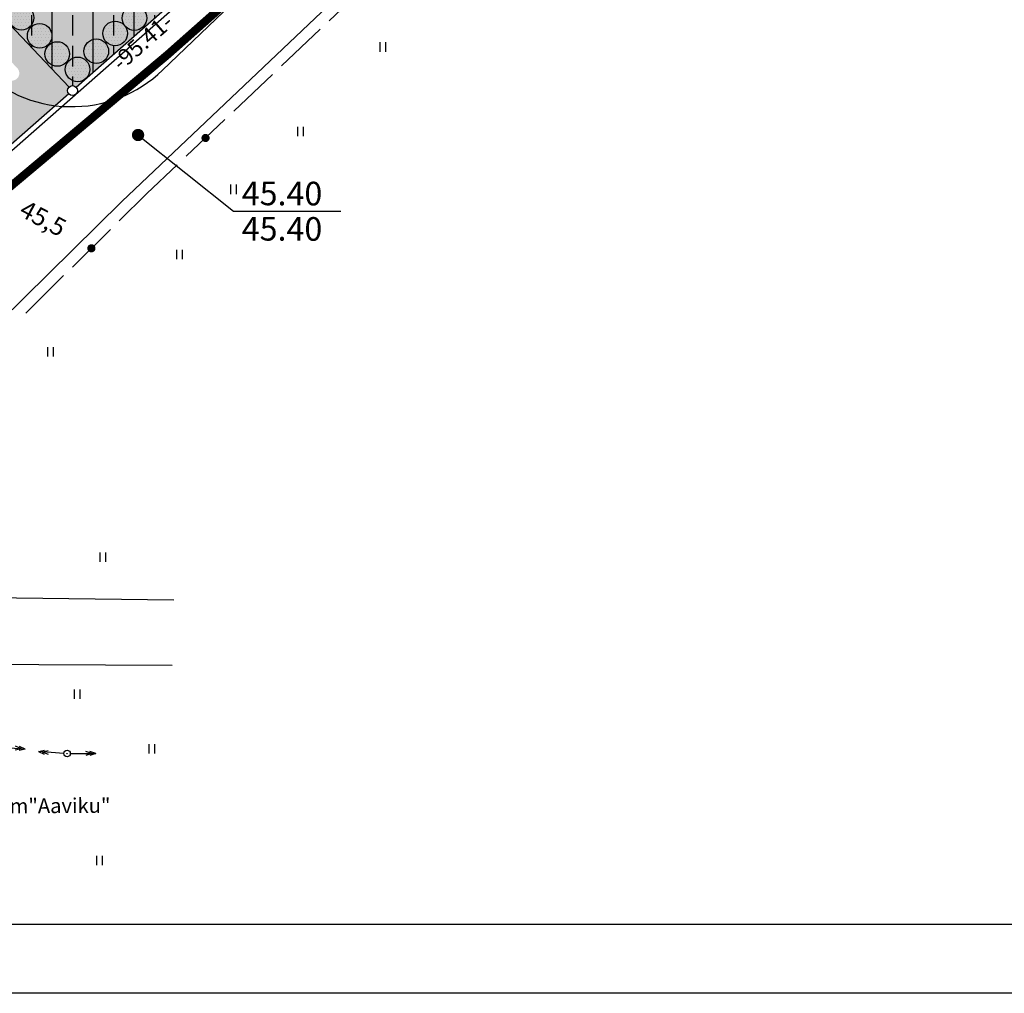
# Model space of a CAD drawing. Extents: x 551616 to 552024, y 6578603 to 6578888.
# Drawn here: x 551828 to 551888, y 6578603 to 6578663 of the extents above; entities that cross this region are included whole.
import ezdxf
from ezdxf.enums import TextEntityAlignment as Align

# ---------------------------------------------------------------- set-up
doc = ezdxf.new("R2010")
doc.units = 0
doc.header["$MEASUREMENT"] = 0
doc.linetypes.add('PIIRID', pattern=[7.5, 5, -1, 0.5, -1])
doc.layers.get('0').update_dxf_attribs({"linetype": 'CONTINUOUS'})
for name, color, linetype in [('ASFBET', 52, 'CONTINUOUS'), ('ELAMUMAA', 51, 'CONTINUOUS'), ('ESH', 4, 'CONTINUOUS'), ('HALJASTUS', 3, 'CONTINUOUS'), ('HOONED', 251, 'CONTINUOUS'), ('HORISONTAALID', 5, 'CONTINUOUS'), ('KAITSETSOON', 6, 'CONTINUOUS'), ('MURU', 71, 'CONTINUOUS'), ('PIIRID', 1, 'CONTINUOUS'), ('PLANEERITAVALA', 1, 'PIIRID'), ('POSTID', 7, 'CONTINUOUS'), ('PUUD', 77, 'CONTINUOUS'), ('SIDE', 7, 'CONTINUOUS'), ('TEXT', 7, 'CONTINUOUS'), ('TRANSPORDIMAA', 253, 'CONTINUOUS')]:
    doc.layers.add(name, color=color, linetype=linetype)
doc.styles.add('ITALICC', font='italicc.shx')
doc.styles.add('ROMANC', font='romanc.shx')

# ---------------------------------------------------------------- blocks, each defined once
blk = doc.blocks.new('SIDE')
at = {"const_width": 0.25}
blk.add_lwpolyline([(-0.125, 0, 1), (0.125, 0, 1)], format="xyb", close=True, dxfattribs=at)
blk = doc.blocks.new('*U21')
at = {"layer": 'SIDE'}
for p, q in [((32.107, 31.255), (34.465, 33.491)), ((29.205, 28.502), (31.563, 30.739)), ((26.303, 25.749), (28.661, 27.986)), ((23.401, 22.997), (25.759, 25.233)), ((21.008, 20.727), (22.857, 22.48)), ((19.313, 19.055), (21.008, 20.727)), ((16.466, 16.246), (18.78, 18.528)), ((13.619, 13.436), (15.932, 15.719))]:
    blk.add_line(p, q, dxfattribs=at)
for p in [(24.58, 24.115), (17.623, 17.387)]:
    blk.add_blockref('SIDE', p, dxfattribs=at)
blk = doc.blocks.new('NOOLK')
at = {"linetype": 'CONTINUOUS'}
for p, q in [((0.25, 0), (2.184, 0)), ((1.892, 0), (1.44, -0.148)), ((1.892, 0), (1.441, 0.15)), ((2.184, 0), (1.733, 0.15)), ((2.184, 0), (1.733, -0.148))]:
    blk.add_line(p, q, dxfattribs=at)
blk = doc.blocks.new('HEIN')
at = {"linetype": 'CONTINUOUS'}
for p, q in [((-0.234, 0.38), (-0.234, -0.381)), ((0.221, 0.38), (0.221, -0.381))]:
    blk.add_line(p, q, dxfattribs=at)
blk = doc.blocks.new('PLANPIIR')
at = {"layer": 'PLANEERITAVALA', "const_width": 0.5}
blk.add_lwpolyline([(-53.962, -35.433), (-0.104, 2.115), (41.603, -41.575), (83.872, -85.031), (126.952, -129.737), (165.251, -170.238), (130.588, -200.917), (89.77, -235.168), (36.21, -181.681), (20.792, -162.588), (3.951, -139), (-23.504, -92.053), (-54.995, -36.122), (-53.962, -35.433)], dxfattribs=at)

msp = doc.modelspace()

# ---------------------------------------------------------------- hatches: boundary and pattern name
at = {"layer": 'ELAMUMAA'}
h = msp.add_hatch(dxfattribs=at)
h.set_pattern_fill('DOTS', color=2, scale=10, style=0)
h.paths.add_polyline_path([(551831.026, 6578658.741, -0.425298), (551831.458, 6578658.722), (551867.635, 6578690.512, -0.182215), (551867.56, 6578690.71, -0.206334), (551867.654, 6578690.928), (551841.015, 6578719.131, -0.412081), (551840.593, 6578719.142), (551805.798, 6578685.793, -0.193401), (551805.881, 6578685.586, -0.205875), (551805.788, 6578685.368)])
at = {"layer": 'KAITSETSOON'}
h = msp.add_hatch(dxfattribs=at)
h.set_pattern_fill('ANSI33', color=256, scale=10, angle=45, style=0)
h.paths.add_polyline_path([(551831.026, 6578658.741, -0.425298), (551831.458, 6578658.722), (551860.786, 6578684.493), (551856.656, 6578688.852), (551834.948, 6578669.776), (551815.08, 6578690.534), (551836.034, 6578710.617), (551833.97, 6578712.794), (551805.798, 6578685.793, -0.193401), (551805.881, 6578685.586, -0.205875), (551805.788, 6578685.368)])
h.paths.add_polyline_path([(551833.73, 6578682.012), (551849.064, 6578682.012), (551849.064, 6578688.012), (551833.73, 6578688.012)], flags=25)
at = {"layer": 'MURU'}
h = msp.add_hatch(dxfattribs=at)
h.set_pattern_fill('DOTS', color=256, scale=4, style=0)
h.paths.add_polyline_path([(551823.988, 6578682.444), (551823.335, 6578681.825), (551815.08, 6578690.534), (551815.693, 6578691.115), (551813.616, 6578693.286), (551805.798, 6578685.793, -0.193401), (551805.881, 6578685.586, -0.205875), (551805.788, 6578685.368), (551811.075, 6578679.79, 0.017879), (551811.312, 6578679.949, 0.033684), (551811.725, 6578680.295), (551812.316, 6578680.859), (551807.89, 6578685.483), (551813.309, 6578690.669), (551820.223, 6578683.444), (551814.174, 6578677.655, 0.04917), (551813.663, 6578677.059), (551831.026, 6578658.741, -0.425298), (551831.458, 6578658.722), (551839.728, 6578665.989), (551839.405, 6578666.327, -0.229032), (551838.953, 6578666.799), (551837.1, 6578668.736, -0.142259), (551837.489, 6578667.397, -1), (551832.489, 6578667.397, -0.606386), (551836.42, 6578669.447)])
h.paths.add_polyline_path([(551829.303, 6578669.678, -1), (551824.303, 6578669.678, -1)], flags=16)
h.paths.add_polyline_path([(551821.217, 6578671.034, -1), (551819.717, 6578671.034, -1)], flags=16)
h.paths.add_polyline_path([(551820.144, 6578672.239, -1), (551818.644, 6578672.239, -1)], flags=16)
h.paths.add_polyline_path([(551822.323, 6578669.862, -1), (551820.823, 6578669.862, -1)], flags=16)
h.paths.add_polyline_path([(551819.038, 6578673.378, -1), (551817.538, 6578673.378, -1)], flags=16)
h.paths.add_polyline_path([(551823.402, 6578668.709, -1), (551821.902, 6578668.709, -1)], flags=16)
h.paths.add_polyline_path([(551816.475, 6578674.504, -1), (551817.975, 6578674.504, -1)], flags=16)
h.paths.add_polyline_path([(551824.508, 6578667.571, -1), (551823.008, 6578667.571, -1)], flags=16)
h.paths.add_polyline_path([(551815.407, 6578675.615, -1), (551816.907, 6578675.615, -1)], flags=16)
h.paths.add_polyline_path([(551817.364, 6578680.283, -1), (551818.864, 6578680.283, -1)], flags=16)
h.paths.add_polyline_path([(551816.19, 6578679.211, -1), (551817.69, 6578679.211, -1)], flags=16)
h.paths.add_polyline_path([(551825.614, 6578666.399, -1), (551824.114, 6578666.399, -1)], flags=16)
h.paths.add_polyline_path([(551815.603, 6578677.356, -0.227378), (551815.884, 6578676.771, -1), (551814.384, 6578676.771, -0.521334), (551815.392, 6578677.475, -0.227378), (551815.112, 6578678.06, -1), (551816.612, 6578678.06, -0.521334)], flags=16)
h.paths.add_polyline_path([(551832.609, 6578665.903, -1), (551827.609, 6578665.903, -1)], flags=16)
h.paths.add_polyline_path([(551826.72, 6578665.193, -1), (551825.22, 6578665.193, -1)], flags=16)
h.paths.add_polyline_path([(551827.837, 6578664.137, -1), (551826.337, 6578664.137, -1)], flags=16)
h.paths.add_polyline_path([(551828.876, 6578662.965, -1), (551827.376, 6578662.965, -1)], flags=16)
h.paths.add_polyline_path([(551829.982, 6578661.86, -1), (551828.482, 6578661.86, -1)], flags=16)
h.paths.add_polyline_path([(551810.112, 6578681.186, -1), (551811.612, 6578681.186, -1)], flags=16)
h.paths.add_polyline_path([(551831.055, 6578660.755, -1), (551829.555, 6578660.755, -1)], flags=16)
h.paths.add_polyline_path([(551809.066, 6578682.266, -1), (551810.566, 6578682.266, -1)], flags=16)
h.paths.add_polyline_path([(551834.585, 6578662.007, -1), (551833.085, 6578662.007, -1)], flags=16)
h.paths.add_polyline_path([(551835.517, 6578663.496, -0.163778), (551835.364, 6578663.949, -1), (551836.864, 6578663.949, -0.653836), (551835.605, 6578663.398, -0.163778), (551835.758, 6578662.945, -1), (551834.258, 6578662.945, -0.653836)], flags=16)
h.paths.add_polyline_path([(551833.435, 6578660.922, -1), (551831.935, 6578660.922, -1)], flags=16)
h.paths.add_polyline_path([(551838.071, 6578664.954, -1), (551836.571, 6578664.954, -1)], flags=16)
h.paths.add_polyline_path([(551832.295, 6578659.817, -1), (551830.795, 6578659.817, -1)], flags=16)
h.paths.add_polyline_path([(551839.244, 6578665.992, -1), (551837.744, 6578665.992, -1)], flags=16)
h.paths.add_polyline_path([(551808.038, 6578683.398, -1), (551809.538, 6578683.398, -1)], flags=16)
h.paths.add_polyline_path([(551806.965, 6578684.493, -0.265369), (551807.333, 6578685.139, -0.531893), (551806.302, 6578685.834, -1), (551807.802, 6578685.834, -0.265369), (551807.433, 6578685.188, -0.531893), (551808.465, 6578684.493, -1)], flags=16)
h.paths.add_polyline_path([(551809.669, 6578689.12, -1), (551811.169, 6578689.12, -1)], flags=16)
h.paths.add_polyline_path([(551808.477, 6578687.985, -1), (551809.977, 6578687.985, -1)], flags=16)
h.paths.add_polyline_path([(551807.396, 6578686.877, -1), (551808.896, 6578686.877, -1)], flags=16)
h = msp.add_hatch(dxfattribs=at)
h.set_pattern_fill('DOTS', color=256, scale=4, style=0)
h.paths.add_polyline_path([(551817.596, 6578672.911), (551816.508, 6578671.877), (551827.826, 6578659.937, -1.143629), (551827.174, 6578659.317), (551815.856, 6578671.257), (551815.276, 6578670.706), (551825.388, 6578660.038, 0.173214), (551830.188, 6578657.606), (551831.007, 6578658.326, -0.182215), (551830.933, 6578658.524, -0.205875), (551831.026, 6578658.741)])
h.paths.add_polyline_path([(551813.663, 6578677.059, 0.129328), (551812.958, 6578675.15), (551814.4, 6578673.613, -0.3851), (551814.993, 6578673.476), (551816.508, 6578671.877), (551817.596, 6578672.911)])
h.paths.add_polyline_path([(551815.276, 6578670.706), (551815.856, 6578671.257), (551814.329, 6578672.868, -0.282538), (551814.178, 6578673.319), (551812.942, 6578674.637, 0.18368), (551814.037, 6578672.014)])
h.paths.add_polyline_path([(551812.958, 6578675.15, 0.032101), (551812.942, 6578674.637), (551814.178, 6578673.319, -0.211864), (551814.4, 6578673.613)], flags=16)
at = {"layer": 'PUUD'}
h = msp.add_hatch(dxfattribs=at)
h.set_pattern_fill('DOTS', color=256, scale=3, style=0)
h.paths.add_polyline_path([(551828.876, 6578662.965, 0.153397), (551828.742, 6578663.394, -0.021752), (551828.702, 6578663.446, 0.701064), (551827.376, 6578662.965, 1)])
h = msp.add_hatch(dxfattribs=at)
h.set_pattern_fill('DOTS', color=256, scale=3, style=0)
h.paths.add_polyline_path([(551835.758, 6578662.945, 0.153397), (551835.623, 6578663.374, -0.021752), (551835.583, 6578663.426, 0.701064), (551834.258, 6578662.945, 1)])
h = msp.add_hatch(dxfattribs=at)
h.set_pattern_fill('DOTS', color=256, scale=3, style=0)
h.paths.add_polyline_path([(551829.982, 6578661.86, 0.153397), (551829.848, 6578662.289, -0.021752), (551829.808, 6578662.341, 0.701064), (551828.482, 6578661.86, 1)])
h = msp.add_hatch(dxfattribs=at)
h.set_pattern_fill('DOTS', color=256, scale=3, style=0)
h.paths.add_polyline_path([(551834.585, 6578662.007, 0.153397), (551834.45, 6578662.436, -0.021752), (551834.41, 6578662.488, 0.701064), (551833.085, 6578662.007, 1)])
h = msp.add_hatch(dxfattribs=at)
h.set_pattern_fill('DOTS', color=256, scale=3, style=0)
h.paths.add_polyline_path([(551831.055, 6578660.755, 0.153397), (551830.92, 6578661.184, -0.021752), (551830.881, 6578661.236, 0.701064), (551829.555, 6578660.755, 1)])
h = msp.add_hatch(dxfattribs=at)
h.set_pattern_fill('DOTS', color=256, scale=3, style=0)
h.paths.add_polyline_path([(551833.435, 6578660.922, 0.153397), (551833.3, 6578661.351, -0.021752), (551833.26, 6578661.403, 0.701064), (551831.935, 6578660.922, 1)])
h = msp.add_hatch(dxfattribs=at)
h.set_pattern_fill('DOTS', color=256, scale=3, style=0)
h.paths.add_polyline_path([(551832.295, 6578659.817, 0.153397), (551832.16, 6578660.246, -0.021752), (551832.121, 6578660.298, 0.701064), (551830.795, 6578659.817, 1)])
at = {"layer": 'TRANSPORDIMAA'}
h = msp.add_hatch(dxfattribs=at)
h.set_pattern_fill('DOTS', color=256, scale=3, style=0)
h.paths.add_polyline_path([(551819.352, 6578666.407), (551816.097, 6578664.607), (551822.939, 6578657.389, -0.153229), (551825.043, 6578653.084), (551830.188, 6578657.606, -0.173214), (551825.388, 6578660.038)])

# ---------------------------------------------------------------- linework, layer by layer
at = {"ltscale": 0.8}
for radius in [0.2, 0.0134]:
    msp.add_circle((551830.901, 6578618.102), radius, dxfattribs=at)
at = {"layer": 'ASFBET', "flags": 128}
msp.add_lwpolyline([(551815.023, 6578627.761), (551813.446, 6578631.251), (551834.236, 6578651.758), (551875.057, 6578690.487), (551887.473, 6578702.708)], dxfattribs=at)
at = {"layer": 'ASFBET', "linetype": 'BYBLOCK', "flags": 128}
msp.add_lwpolyline([(551820.223, 6578683.444), (551814.174, 6578677.655, 0.412798), (551814.037, 6578672.014), (551825.388, 6578660.038, 0.415791), (551836.729, 6578659.766), (551864.664, 6578686.532)], format="xyb", dxfattribs=at)
at = {"layer": 'ASFBET'}
msp.add_lwpolyline([(551815.023, 6578627.761), (551837.419, 6578627.484)], dxfattribs=at)
at = {"layer": 'ASFBET', "flags": 128}
msp.add_lwpolyline([(551837.318, 6578623.476), (551816.976, 6578623.576, 0.044586), (551803.363, 6578622.427, 14.018386)], format="xyb", dxfattribs=at)
at = {"layer": 'ESH', "color": 0}
msp.add_line((552020.02, 6578607.686), (551629.719, 6578607.686), dxfattribs=at)
at = {"layer": 'ESH', "color": 7}
msp.add_line((552024.22, 6578603.487), (551615.72, 6578603.487), dxfattribs=at)
at = {"layer": 'PIIRID', "color": 32}
msp.add_line((551868.292, 6578690.69), (551796.175, 6578627.318), dxfattribs=at)
at = {"layer": 'PIIRID', "color": 1}
for p, q in [((551867.635, 6578690.512), (551831.458, 6578658.722)), ((551831.026, 6578658.741), (551805.788, 6578685.368)), ((551831.007, 6578658.326), (551823.941, 6578652.116))]:
    msp.add_line(p, q, dxfattribs=at)
msp.add_circle((551831.233, 6578658.524), 0.3, dxfattribs=at)
at = {"layer": 'PUUD', "color": 77}
for centre in [(551828.126, 6578662.965), (551835.008, 6578662.945), (551829.232, 6578661.86), (551833.835, 6578662.007), (551830.305, 6578660.755), (551832.685, 6578660.922), (551831.545, 6578659.817)]:
    msp.add_circle(centre, 0.75, dxfattribs=at)
at = {"layer": 'TEXT'}
for p, q in [((551835.231, 6578655.815), (551841.051, 6578651.175)), ((551841.051, 6578651.175), (551847.588, 6578651.175))]:
    msp.add_line(p, q, dxfattribs=at)
at = {"layer": 'TEXT', "const_width": 0.375}
msp.add_lwpolyline([(551835.043, 6578655.815, 1), (551835.418, 6578655.815, 1)], format="xyb", close=True, dxfattribs=at)

# ---------------------------------------------------------------- block references
at = {"layer": 'HALJASTUS', "xscale": 0.75, "yscale": 0.75, "zscale": 0.75}
for p in [(551850.139, 6578661.181), (551845.117, 6578656.023), (551841.036, 6578652.504), (551837.758, 6578648.53), (551829.88, 6578642.598), (551833.077, 6578630.085), (551831.513, 6578621.72), (551836.069, 6578618.388), (551832.873, 6578611.588)]:
    msp.add_blockref('HEIN', p, dxfattribs=at)
at = {"layer": 'MURU'}
msp.add_blockref('PLANPIIR', (551706.43, 6578861.62), dxfattribs=at)
at = {"layer": 'POSTID', "xscale": 0.8, "yscale": 0.8, "zscale": 0.8}
for p, rotation in [((551826.611, 6578618.521), 355.2255212296283), ((551830.901, 6578618.102), 176.1206949388023), ((551830.901, 6578618.102), 0.3100446043160033)]:
    msp.add_blockref('NOOLK', p, dxfattribs=dict(at, rotation=rotation))
at = {"layer": 'SIDE'}
msp.add_blockref('*U21', (551814.763, 6578631.521), dxfattribs=at)

# ---------------------------------------------------------------- texts
at = {"layer": 'HOONED'}
msp.add_text('alajaam"Aaviku"', height=0.9, rotation=0.32205, dxfattribs=at).set_placement((551823.958, 6578614.44))
at = {"layer": 'HORISONTAALID', "style": 'ITALICC'}
msp.add_text('45,5', height=1.092, rotation=331.92603, dxfattribs=at).set_placement((551827.907, 6578650.936))
at = {"layer": 'PIIRID', "color": 1, "style": 'ROMANC'}
msp.add_text('-95.41-', height=1, rotation=41.30738, dxfattribs=at).set_placement((551835.826, 6578661.118), align=Align.CENTER)
at = {"layer": 'TEXT'}
for p in [(551841.548, 6578651.54), (551841.548, 6578649.385)]:
    msp.add_text('45.40', height=1.44, rotation=359.79049, dxfattribs=at).set_placement(p)

doc.saveas('drawing.dxf')
